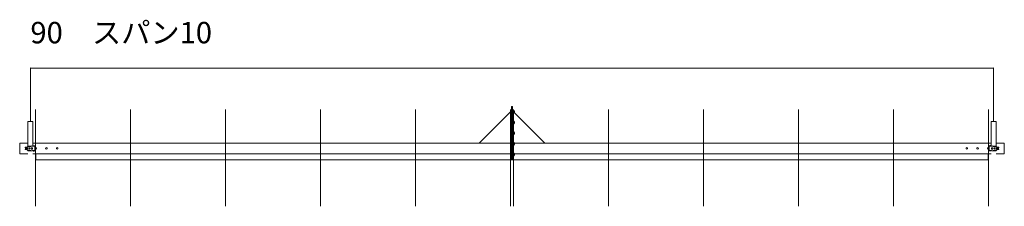
# Model space of a CAD drawing. Units: millimetres. Extents: x -12546 to 33146, y 470 to 31008.
# Drawn here: x 4033 to 13233, y 14628 to 16373 of the extents above; entities that cross this region are included whole.
import ezdxf

# ---------------------------------------------------------------- set-up
doc = ezdxf.new("R2010")
doc.units = ezdxf.units.MM
for name, color, linetype, lineweight in [('実線', 3, 'Continuous', 18), ('寸法線・文字', 2, 'Continuous', 9), ('細線', 4, 'Continuous', 9)]:
    doc.layers.add(name, color=color, linetype=linetype, lineweight=lineweight)
doc.styles.get("Standard").update_dxf_attribs({"font": 'txt.shx', "bigfont": 'extfont2.shx'})
doc.dimstyles.new('ISO-25', dxfattribs={"dimtxt": 2.5, "dimasz": 3, "dimexe": 1.25, "dimexo": 1, "dimgap": 0.5, "dimtad": 3, "dimtxsty": 'Standard', "dimblk": 'OPEN30', "dimcen": 0, "dimclrd": 256, "dimclre": 256, "dimclrt": 256, "dimazin": 2, "dimtfac": 1, "dimtmove": 1, "dimatfit": 1, "dimldrblk": 'OPEN30', "dimfxl": 1, "dimlwd": -1, "dimlwe": -1, "dimarcsym": 2})

# ---------------------------------------------------------------- blocks, each defined once
blk = doc.blocks.new('_Open30')
at = {"color": 0, "linetype": 'ByBlock', "lineweight": -2, "transparency": 16777216}
for p, q in [((-1, 0.2679), (0, 0)), ((0, 0), (-1, -0.2679)), ((0, 0), (-1, 0))]:
    blk.add_line(p, q, dxfattribs=at)
blk = doc.blocks.new('*D147')
at = {"layer": 'Defpoints', "color": 0}
for p in [(13132.9, 15920.5), (4132.9, 15419.9), (13132.9, 15419.9)]:
    blk.add_point(p, dxfattribs=at)
at = {"layer": '寸法線・文字'}
for p, q in [((4132.9, 15420.9), (4132.9, 15921.8)), ((4135.9, 15920.5), (13129.9, 15920.5)), ((13132.9, 15420.9), (13132.9, 15921.8))]:
    blk.add_line(p, q, dxfattribs=at)
at = {"layer": '寸法線・文字', "linetype": 'ByBlock', "xscale": 3, "yscale": 3, "zscale": 3, "rotation": 180}
blk.add_blockref('_Open30', (4132.9, 15920.5), dxfattribs=at)
at = {"layer": '寸法線・文字', "linetype": 'ByBlock', "xscale": 3, "yscale": 3, "zscale": 3}
blk.add_blockref('_Open30', (13132.9, 15920.5), dxfattribs=at)
at = {"layer": '寸法線・文字', "insert": (8632.9, 15922.3), "char_height": 2.5, "attachment_point": 5}
blk.add_mtext('9000', dxfattribs=at)

msp = doc.modelspace()

# ---------------------------------------------------------------- linework, layer by layer
at = {"layer": '実線', "ltscale": 0.2}
for p, q in [((8626.922, 15562.92), (8626.922, 15062.92)), ((8626.922, 15562.92), (8638.922, 15562.92)), ((8632.922, 15562.92), (8632.922, 15062.92)), ((8638.922, 15562.92), (8638.922, 15062.92)), ((8326.922, 15219.92), (8617.922, 15510.92)), ((8617.922, 15523.42), (8618.86, 15525.044)), ((8617.922, 15523.42), (8617.922, 15502.42)), ((8618.86, 15500.795), (8617.922, 15502.42)), ((8618.86, 15525.044), (8626.922, 15525.044)), ((8618.86, 15518.982), (8626.922, 15518.982)), ((8618.86, 15506.857), (8626.922, 15506.857)), ((8618.86, 15500.795), (8626.922, 15500.795)), ((8638.922, 15528.92), (8641.222, 15528.92)), ((8638.922, 15496.92), (8641.222, 15496.92)), ((8641.222, 15528.92), (8641.222, 15496.92)), ((8641.222, 15524.27), (8644.422, 15524.27)), ((8644.422, 15512.92), (8641.222, 15514.767)), ((8641.222, 15512.92), (8644.422, 15511.072)), ((8641.222, 15501.57), (8644.422, 15501.57)), ((8644.422, 15500.795), (8644.422, 15525.044)), ((8653.484, 15525.044), (8644.422, 15525.044)), ((8653.484, 15518.982), (8644.422, 15518.982)), ((8653.484, 15506.857), (8644.422, 15506.857)), ((8653.484, 15500.795), (8644.422, 15500.795)), ((8653.484, 15525.044), (8654.422, 15523.42)), ((8654.422, 15502.42), (8653.484, 15500.795)), ((8654.422, 15502.42), (8654.422, 15523.42)), ((8654.422, 15519.27), (8655.567, 15519.27)), ((8654.422, 15506.57), (8655.567, 15506.57)), ((8654.422, 15504.42), (8938.922, 15219.92)), ((8656.922, 15517.915), (8655.567, 15519.27)), ((8655.567, 15519.27), (8655.567, 15506.57)), ((8656.922, 15507.925), (8655.567, 15506.57)), ((8656.922, 15517.915), (8656.922, 15507.925)), ((4108.622, 15191.888), (4108.622, 15419.92)), ((4108.622, 15419.92), (4157.222, 15419.92)), ((4157.222, 15193.67), (4157.222, 15419.92)), ((8617.922, 15423.42), (8618.86, 15425.044)), ((8617.922, 15423.42), (8617.922, 15402.42)), ((8618.86, 15400.795), (8617.922, 15402.42)), ((8618.86, 15425.044), (8626.922, 15425.044)), ((8618.86, 15418.982), (8626.922, 15418.982)), ((8618.86, 15406.857), (8626.922, 15406.857)), ((8618.86, 15400.795), (8626.922, 15400.795)), ((8638.922, 15428.92), (8641.222, 15428.92)), ((8638.922, 15396.92), (8641.222, 15396.92)), ((8641.222, 15428.92), (8641.222, 15396.92)), ((8641.222, 15424.27), (8644.422, 15424.27)), ((8644.422, 15412.92), (8641.222, 15414.767)), ((8641.222, 15412.92), (8644.422, 15411.072)), ((8641.222, 15401.57), (8644.422, 15401.57)), ((8644.422, 15400.795), (8644.422, 15425.044)), ((8653.484, 15425.044), (8644.422, 15425.044)), ((8653.484, 15418.982), (8644.422, 15418.982)), ((8653.484, 15406.857), (8644.422, 15406.857)), ((8653.484, 15400.795), (8644.422, 15400.795)), ((8653.484, 15425.044), (8654.422, 15423.42)), ((8654.422, 15402.42), (8653.484, 15400.795)), ((8654.422, 15402.42), (8654.422, 15423.42)), ((8654.422, 15419.27), (8655.567, 15419.27)), ((8654.422, 15406.57), (8655.567, 15406.57)), ((8656.922, 15417.915), (8655.567, 15419.27)), ((8655.567, 15419.27), (8655.567, 15406.57)), ((8656.922, 15407.925), (8655.567, 15406.57)), ((8656.922, 15417.915), (8656.922, 15407.925)), ((13108.622, 15193.67), (13108.622, 15419.92)), ((13108.622, 15419.92), (13157.222, 15419.92)), ((13157.222, 15191.888), (13157.222, 15419.92)), ((8617.922, 15323.42), (8618.86, 15325.044)), ((8617.922, 15323.42), (8617.922, 15302.42)), ((8618.86, 15300.795), (8617.922, 15302.42)), ((8618.86, 15325.044), (8626.922, 15325.044)), ((8618.86, 15318.982), (8626.922, 15318.982)), ((8618.86, 15306.857), (8626.922, 15306.857)), ((8618.86, 15300.795), (8626.922, 15300.795)), ((8638.922, 15328.92), (8641.222, 15328.92)), ((8638.922, 15296.92), (8641.222, 15296.92)), ((8641.222, 15328.92), (8641.222, 15296.92)), ((8641.222, 15324.27), (8644.422, 15324.27)), ((8644.422, 15312.92), (8641.222, 15314.767)), ((8641.222, 15312.92), (8644.422, 15311.072)), ((8641.222, 15301.57), (8644.422, 15301.57)), ((8644.422, 15300.795), (8644.422, 15325.044)), ((8653.484, 15325.044), (8644.422, 15325.044)), ((8653.484, 15318.982), (8644.422, 15318.982)), ((8653.484, 15306.857), (8644.422, 15306.857)), ((8653.484, 15300.795), (8644.422, 15300.795)), ((8653.484, 15325.044), (8654.422, 15323.42)), ((8654.422, 15302.42), (8653.484, 15300.795)), ((8654.422, 15302.42), (8654.422, 15323.42)), ((8654.422, 15319.27), (8655.567, 15319.27)), ((8654.422, 15306.57), (8655.567, 15306.57)), ((8656.922, 15317.915), (8655.567, 15319.27)), ((8655.567, 15319.27), (8655.567, 15306.57)), ((8656.922, 15307.925), (8655.567, 15306.57)), ((8656.922, 15317.915), (8656.922, 15307.925)), ((4108.622, 15219.92), (4032.922, 15219.92)), ((4032.922, 15119.92), (4032.922, 15219.92)), ((4088.075, 15181.665), (4135.6, 15188.534)), ((4107.448, 15191.833), (4146.387, 15193.67)), ((4107.448, 15188.794), (4107.448, 15191.833)), ((4126.007, 15187.617), (4107.448, 15186.741)), ((4153.315, 15189.67), (4146.387, 15193.67)), ((4173.315, 15189.67), (4153.315, 15189.67)), ((4155.386, 15193.67), (4155.386, 15190.67)), ((4177.647, 15193.67), (4155.386, 15193.67)), ((4175.315, 15190.67), (4155.386, 15190.67)), ((13108.622, 15219.92), (4157.222, 15219.92)), ((4157.222, 15189.67), (4157.222, 15190.67)), ((4159.387, 15193.67), (4159.387, 15194.17)), ((4159.387, 15194.17), (4169.387, 15194.17)), ((4169.387, 15193.67), (4169.387, 15194.17)), ((4173.315, 15189.67), (4173.315, 15169.92)), ((4175.315, 15190.67), (4175.315, 15169.92)), ((4177.647, 15193.67), (4177.647, 15169.92)), ((8617.922, 15223.42), (8618.86, 15225.044)), ((8617.922, 15223.42), (8617.922, 15202.42)), ((8618.86, 15200.795), (8617.922, 15202.42)), ((8618.86, 15225.044), (8626.922, 15225.044)), ((8618.86, 15218.982), (8626.922, 15218.982)), ((8618.86, 15206.857), (8626.922, 15206.857)), ((8618.86, 15200.795), (8626.922, 15200.795)), ((8638.922, 15228.92), (8641.222, 15228.92)), ((8638.922, 15196.92), (8641.222, 15196.92)), ((8641.222, 15228.92), (8641.222, 15196.92)), ((8641.222, 15224.27), (8644.422, 15224.27)), ((8644.422, 15212.92), (8641.222, 15214.767)), ((8641.222, 15212.92), (8644.422, 15211.072)), ((8641.222, 15201.57), (8644.422, 15201.57)), ((8644.422, 15200.795), (8644.422, 15225.044)), ((8653.484, 15225.044), (8644.422, 15225.044)), ((8653.484, 15218.982), (8644.422, 15218.982)), ((8653.484, 15206.857), (8644.422, 15206.857)), ((8653.484, 15200.795), (8644.422, 15200.795)), ((8653.484, 15225.044), (8654.422, 15223.42)), ((8654.422, 15202.42), (8653.484, 15200.795)), ((8654.422, 15202.42), (8654.422, 15223.42)), ((8654.422, 15219.27), (8655.567, 15219.27)), ((8654.422, 15206.57), (8655.567, 15206.57)), ((8656.922, 15217.915), (8655.567, 15219.27)), ((8655.567, 15219.27), (8655.567, 15206.57)), ((8656.922, 15207.925), (8655.567, 15206.57)), ((8656.922, 15217.915), (8656.922, 15207.925)), ((13088.197, 15193.67), (13110.458, 15193.67)), ((13088.197, 15193.67), (13088.197, 15169.92)), ((13090.528, 15190.67), (13110.458, 15190.67)), ((13090.528, 15190.67), (13090.528, 15169.92)), ((13092.528, 15189.67), (13092.528, 15169.92)), ((13092.528, 15189.67), (13112.528, 15189.67)), ((13096.457, 15195.67), (13096.457, 15193.67)), ((13106.457, 15195.67), (13096.457, 15195.67)), ((13106.457, 15195.67), (13106.457, 15193.67)), ((13108.622, 15189.67), (13108.622, 15190.67)), ((13110.458, 15193.67), (13110.458, 15190.67)), ((13112.528, 15189.67), (13119.456, 15193.67)), ((13158.395, 15191.833), (13119.456, 15193.67)), ((13177.769, 15181.665), (13130.244, 15188.534)), ((13139.837, 15187.617), (13158.395, 15186.741)), ((13232.922, 15219.92), (13157.222, 15219.92)), ((13158.395, 15188.794), (13158.395, 15191.833)), ((13232.922, 15119.92), (13232.922, 15219.92)), ((4108.622, 15119.92), (4032.922, 15119.92)), ((4084.647, 15177.706), (4084.647, 15176.17)), ((4084.647, 15176.17), (4090.767, 15176.17)), ((4084.647, 15162.133), (4084.647, 15163.67)), ((4084.647, 15163.67), (4090.767, 15163.67)), ((4088.075, 15158.174), (4135.6, 15151.305)), ((4088.722, 15169.92), (4093.322, 15177.887)), ((4088.722, 15169.92), (4093.322, 15161.952)), ((4093.322, 15177.887), (4102.522, 15177.887)), ((4093.322, 15161.952), (4102.522, 15161.952)), ((4107.122, 15169.92), (4102.522, 15177.887)), ((4107.122, 15169.92), (4102.522, 15161.952)), ((4126.007, 15152.222), (4107.448, 15153.098)), ((4107.448, 15151.045), (4107.448, 15148.006)), ((4107.448, 15148.006), (4146.387, 15146.17)), ((4117.422, 15169.92), (4117.422, 15173.92)), ((4127.422, 15173.92), (4117.422, 15173.92)), ((4117.422, 15169.92), (4117.422, 15165.92)), ((4127.422, 15165.92), (4117.422, 15165.92)), ((4127.422, 15169.92), (4127.422, 15173.92)), ((4127.422, 15169.92), (4127.422, 15165.92)), ((4140.422, 15169.92), (4140.422, 15175.92)), ((4153.422, 15175.92), (4140.422, 15175.92)), ((4140.422, 15169.92), (4140.422, 15163.92)), ((4153.422, 15163.92), (4140.422, 15163.92)), ((4153.315, 15150.17), (4146.387, 15146.17)), ((4173.315, 15150.17), (4153.315, 15150.17)), ((4153.422, 15169.92), (4153.422, 15175.92)), ((4153.422, 15169.92), (4153.422, 15163.92)), ((4155.386, 15146.17), (4155.386, 15149.17)), ((4175.315, 15149.17), (4155.386, 15149.17)), ((4177.647, 15146.17), (4155.386, 15146.17)), ((4157.222, 15149.17), (4157.222, 15150.17)), ((8617.922, 15119.92), (4157.222, 15119.92)), ((4159.387, 15144.17), (4159.387, 15146.17)), ((4159.387, 15144.17), (4169.387, 15144.17)), ((4169.387, 15144.17), (4169.387, 15146.17)), ((4173.315, 15150.17), (4173.315, 15169.92)), ((4175.315, 15149.17), (4175.315, 15169.92)), ((4177.647, 15146.17), (4177.647, 15169.92)), ((4182.922, 15062.92), (4182.922, 15119.92)), ((8617.922, 15123.42), (8618.86, 15125.044)), ((8617.922, 15123.42), (8617.922, 15102.42)), ((8618.86, 15100.795), (8617.922, 15102.42)), ((8618.86, 15125.044), (8626.922, 15125.044)), ((8618.86, 15118.982), (8626.922, 15118.982)), ((8618.86, 15106.857), (8626.922, 15106.857)), ((8618.86, 15100.795), (8626.922, 15100.795)), ((8638.922, 15128.92), (8641.222, 15128.92)), ((8638.922, 15096.92), (8641.222, 15096.92)), ((8641.222, 15128.92), (8641.222, 15096.92)), ((8641.222, 15124.27), (8644.422, 15124.27)), ((8644.422, 15112.92), (8641.222, 15114.767)), ((8641.222, 15112.92), (8644.422, 15111.072)), ((8641.222, 15101.57), (8644.422, 15101.57)), ((8644.422, 15100.795), (8644.422, 15125.044)), ((8653.484, 15125.044), (8644.422, 15125.044)), ((8653.484, 15118.982), (8644.422, 15118.982)), ((8653.484, 15106.857), (8644.422, 15106.857)), ((8653.484, 15100.795), (8644.422, 15100.795)), ((8653.484, 15125.044), (8654.422, 15123.42)), ((8654.422, 15102.42), (8653.484, 15100.795)), ((8654.422, 15102.42), (8654.422, 15123.42)), ((13108.622, 15119.92), (8654.422, 15119.92)), ((8654.422, 15119.27), (8655.567, 15119.27)), ((8654.422, 15106.57), (8655.567, 15106.57)), ((8656.922, 15117.915), (8655.567, 15119.27)), ((8655.567, 15119.27), (8655.567, 15106.57)), ((8656.922, 15107.925), (8655.567, 15106.57)), ((8656.922, 15117.915), (8656.922, 15107.925)), ((13082.922, 15062.92), (13082.922, 15119.92)), ((13088.197, 15146.17), (13088.197, 15169.92)), ((13088.197, 15146.17), (13110.458, 15146.17)), ((13090.528, 15149.17), (13090.528, 15169.92)), ((13090.528, 15149.17), (13110.458, 15149.17)), ((13092.528, 15150.17), (13092.528, 15169.92)), ((13092.528, 15150.17), (13112.528, 15150.17)), ((13096.457, 15146.17), (13096.457, 15145.67)), ((13106.457, 15145.67), (13096.457, 15145.67)), ((13106.457, 15146.17), (13106.457, 15145.67)), ((13108.622, 15149.17), (13108.622, 15150.17)), ((13110.458, 15146.17), (13110.458, 15149.17)), ((13112.422, 15175.92), (13125.422, 15175.92)), ((13112.422, 15169.92), (13112.422, 15175.92)), ((13112.422, 15169.92), (13112.422, 15163.92)), ((13112.422, 15163.92), (13125.422, 15163.92)), ((13112.528, 15150.17), (13119.456, 15146.17)), ((13158.395, 15148.006), (13119.456, 15146.17)), ((13125.422, 15169.92), (13125.422, 15175.92)), ((13125.422, 15169.92), (13125.422, 15163.92)), ((13177.769, 15158.174), (13130.244, 15151.305)), ((13138.422, 15169.92), (13138.422, 15173.92)), ((13138.422, 15173.92), (13148.422, 15173.92)), ((13138.422, 15169.92), (13138.422, 15165.92)), ((13138.422, 15165.92), (13148.422, 15165.92)), ((13139.837, 15152.222), (13158.395, 15153.098)), ((13148.422, 15169.92), (13148.422, 15173.92)), ((13148.422, 15169.92), (13148.422, 15165.92)), ((13232.922, 15119.92), (13157.222, 15119.92)), ((13158.395, 15151.045), (13158.395, 15148.006)), ((13158.722, 15169.92), (13163.322, 15177.887)), ((13158.722, 15169.92), (13163.322, 15161.952)), ((13172.522, 15177.887), (13163.322, 15177.887)), ((13172.522, 15161.952), (13163.322, 15161.952)), ((13177.122, 15169.92), (13172.522, 15177.887)), ((13177.122, 15169.92), (13172.522, 15161.952)), ((13181.197, 15176.17), (13175.076, 15176.17)), ((13181.197, 15163.67), (13175.076, 15163.67)), ((13181.197, 15177.706), (13181.197, 15176.17)), ((13181.197, 15162.133), (13181.197, 15163.67)), ((13082.922, 15062.92), (4182.922, 15062.92))]:
    msp.add_line(p, q, dxfattribs=at)
for centre, radius in [((4097.922, 15169.92), 9.5), ((4097.922, 15169.92), 7.967), ((4097.922, 15169.92), 5), ((4282.922, 15169.92), 7.5), ((4382.922, 15169.92), 7.5), ((12882.922, 15169.92), 7.5), ((12982.922, 15169.92), 7.5), ((13167.922, 15169.92), 9.5), ((13167.922, 15169.92), 7.967), ((13167.922, 15169.92), 5)]:
    msp.add_circle(centre, radius, dxfattribs=at)
for centre, radius, start, end in [((4088.647, 15177.706), 4, 98.2242044, 180), ((4102.448, 15188.794), 5, 278.2242044, 0), ((4121.295, 15287.506), 100, 272.7007657, 286.5925503), ((13144.549, 15287.506), 100, 253.4074497, 267.2992343), ((13163.395, 15188.794), 5, 180, 261.7757956), ((13177.197, 15177.706), 4, 0, 81.7757956), ((4088.647, 15162.133), 4, 180, 261.7757956), ((4102.448, 15151.045), 5, 0, 81.7757956), ((4121.295, 15052.334), 100, 73.4074497, 87.2992343), ((4182.922, 15169.92), 7.5, 225.3057648, 134.6942352), ((13082.922, 15169.92), 7.5, 45.3057649, 314.6942351), ((13144.549, 15052.334), 100, 92.7007657, 106.5925503), ((13163.395, 15151.045), 5, 98.2242044, 180), ((13177.197, 15162.133), 4, 278.2242044, 0)]:
    msp.add_arc(centre, radius, start, end, dxfattribs=at)
for centre, major_axis, ratio, start_param, end_param in [((8618.86, 15522.013), (0, -3.031), 0.30940108, 4.71238898, 6.28318531), ((8618.86, 15512.92), (0, 6.062), 0.15470054, 0, 3.14159265), ((8618.86, 15503.826), (0, -3.031), 0.30940108, 3.14159265, 4.71238898), ((8653.484, 15522.013), (0, 3.031), 0.30940108, 3.14159265, 4.71238898), ((8653.484, 15512.92), (0, -6.062), 0.15470054, 0, 3.14159265), ((8653.484, 15503.826), (0, 3.031), 0.30940108, 4.71238898, 6.28318531), ((8618.86, 15422.013), (0, -3.031), 0.30940108, 4.71238898, 6.28318531), ((8618.86, 15412.92), (0, 6.062), 0.15470054, 0, 3.14159265), ((8618.86, 15403.826), (0, -3.031), 0.30940108, 3.14159265, 4.71238898), ((8653.484, 15422.013), (0, 3.031), 0.30940108, 3.14159265, 4.71238898), ((8653.484, 15412.92), (0, -6.062), 0.15470054, 0, 3.14159265), ((8653.484, 15403.826), (0, 3.031), 0.30940108, 4.71238898, 6.28318531), ((8618.86, 15322.013), (0, -3.031), 0.30940108, 4.71238898, 6.28318531), ((8618.86, 15312.92), (0, 6.062), 0.15470054, 0, 3.14159265), ((8618.86, 15303.826), (0, -3.031), 0.30940108, 3.14159265, 4.71238898), ((8653.484, 15322.013), (0, 3.031), 0.30940108, 3.14159265, 4.71238898), ((8653.484, 15312.92), (0, -6.062), 0.15470054, 0, 3.14159265), ((8653.484, 15303.826), (0, 3.031), 0.30940108, 4.71238898, 6.28318531), ((8618.86, 15222.013), (0, -3.031), 0.30940108, 4.71238898, 6.28318531), ((8618.86, 15212.92), (0, 6.062), 0.15470054, 0, 3.14159265), ((8618.86, 15203.826), (0, -3.031), 0.30940108, 3.14159265, 4.71238898), ((8653.484, 15222.013), (0, 3.031), 0.30940108, 3.14159265, 4.71238898), ((8653.484, 15212.92), (0, -6.062), 0.15470054, 0, 3.14159265), ((8653.484, 15203.826), (0, 3.031), 0.30940108, 4.71238898, 6.28318531), ((8618.86, 15122.013), (0, -3.031), 0.30940108, 4.71238898, 6.28318531), ((8618.86, 15112.92), (0, 6.062), 0.15470054, 0, 3.14159265), ((8618.86, 15103.826), (0, -3.031), 0.30940108, 3.14159265, 4.71238898), ((8653.484, 15122.013), (0, 3.031), 0.30940108, 3.14159265, 4.71238898), ((8653.484, 15112.92), (0, -6.062), 0.15470054, 0, 3.14159265), ((8653.484, 15103.826), (0, 3.031), 0.30940108, 4.71238898, 6.28318531)]:
    msp.add_ellipse(centre, major_axis=major_axis, ratio=ratio, start_param=start_param, end_param=end_param, dxfattribs=at)
at = {"layer": '寸法線・文字'}
for p, q in [((4179.772, 14628.49), (4179.772, 15533.836)), ((5067.682, 14628.49), (5067.682, 15533.836)), ((5955.592, 14628.49), (5955.592, 15533.836)), ((6843.502, 14628.49), (6843.502, 15533.836)), ((7731.412, 14628.49), (7731.412, 15533.836)), ((8619.322, 14628.49), (8619.322, 15533.836)), ((8646.522, 14628.49), (8646.522, 15533.836)), ((9534.432, 14628.49), (9534.432, 15533.836)), ((10422.342, 14628.49), (10422.342, 15533.836)), ((11310.252, 14628.49), (11310.252, 15533.836)), ((12198.162, 14628.49), (12198.162, 15533.836)), ((13086.072, 14628.49), (13086.072, 15533.836))]:
    msp.add_line(p, q, dxfattribs=at)
at = {"layer": '細線', "ltscale": 0.2}
for p, q in [((8654.422, 15517.915), (8656.922, 15517.915)), ((8654.422, 15507.925), (8656.922, 15507.925)), ((8654.422, 15417.915), (8656.922, 15417.915)), ((8654.422, 15407.925), (8656.922, 15407.925)), ((8654.422, 15317.915), (8656.922, 15317.915)), ((8654.422, 15307.925), (8656.922, 15307.925)), ((8654.422, 15217.915), (8656.922, 15217.915)), ((8654.422, 15207.925), (8656.922, 15207.925)), ((8654.422, 15117.915), (8656.922, 15117.915)), ((8654.422, 15107.925), (8656.922, 15107.925))]:
    msp.add_line(p, q, dxfattribs=at)
for centre, start, end in [((4097.922, 15169.92), 105, 345), ((13167.922, 15169.92), 285, 165)]:
    msp.add_arc(centre, 4.3, start, end, dxfattribs=at)

# ---------------------------------------------------------------- texts
at = {"layer": '寸法線・文字', "insert": (4132.922, 16351.84), "char_height": 200, "width": 1936.86537, "attachment_point": 1}
msp.add_mtext('90\u3000スパン10', dxfattribs=at)

# ---------------------------------------------------------------- dimensions: what is measured, and where the dimension line sits
at = {"layer": '寸法線・文字'}
dim = msp.add_linear_dim(base=(13132.922, 15920.53), p1=(4132.922, 15419.92), p2=(13132.922, 15419.92), dimstyle='ISO-25', override={"dimscale": 1}, dxfattribs=at)
dim.commit()
dim.dimension.update_dxf_attribs({"geometry": '*D147', "text_midpoint": (8632.922, 15922.28)})

doc.saveas('drawing.dxf')
